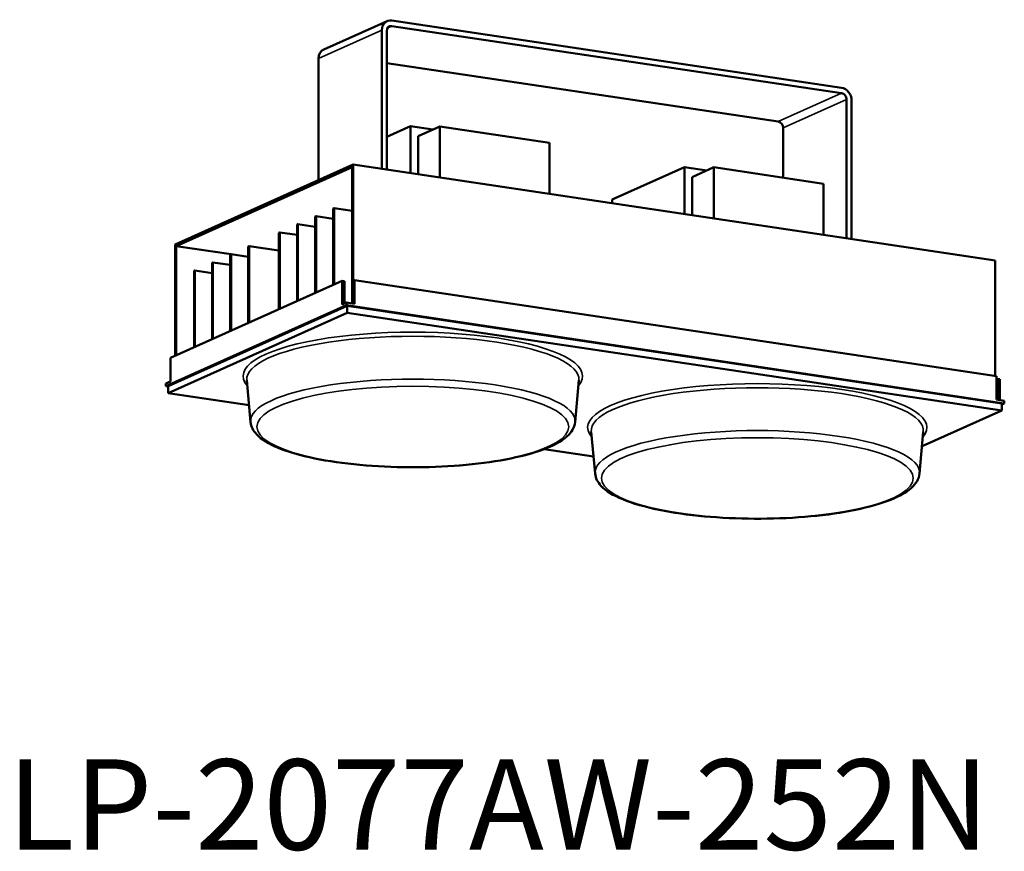
# Model space of a CAD drawing. Units: millimetres. Extents: x 263 to 807, y 57 to 517.
import ezdxf

# ---------------------------------------------------------------- set-up
doc = ezdxf.new("R2010")
doc.units = ezdxf.units.MM
doc.header["$LTSCALE"] = 0.75
doc.layers.add('7：文字', color=2, linetype='Continuous')
doc.layers.add('可視', color=7, linetype='Continuous', lineweight=50)
doc.layers.add('細線', color=7, linetype='Continuous', lineweight=35)
doc.styles.get("Standard").update_dxf_attribs({"font": 'arial.ttf'})

msp = doc.modelspace()

# ---------------------------------------------------------------- linework, layer by layer
at = {"layer": '可視', "extrusion": (0, 1, 0)}
for p, q in [((430.89, 500.31), (465.89, 516)), ((717.23, 479.17), (468.51, 516.34)), ((468.51, 513.25), (717.23, 476.08)), ((462.96, 510.98), (462.96, 434.24)), ((465.73, 433.82), (465.73, 510.57)), ((427.96, 428.04), (427.96, 495.29)), ((682.23, 460.39), (465.73, 492.74)), ((720, 472.58), (720, 395.83)), ((722.77, 395.42), (722.77, 472.16)), ((478.77, 457.86), (465.73, 452.02)), ((478.77, 431.88), (478.77, 457.86)), ((478.77, 457.86), (491.18, 456.01)), ((495.1, 457.76), (483.1, 452.38)), ((495.1, 429.44), (495.1, 457.76)), ((495.1, 457.76), (555.72, 448.7)), ((483.1, 431.23), (483.1, 452.38)), ((685, 429.39), (685, 456.89)), ((555.72, 448.7), (555.72, 420.38)), ((447.08, 436.61), (348.58, 392.46)), ((447.08, 372.38), (447.08, 436.61)), ((802.15, 383.55), (447.08, 436.61)), ((349.18, 391.57), (446.48, 435.18)), ((446.48, 435.18), (446.48, 359.88)), ((630.32, 435.21), (590.32, 417.28)), ((630.32, 409.23), (630.32, 435.21)), ((630.32, 435.21), (642.73, 433.36)), ((646.65, 435.12), (634.65, 429.74)), ((646.65, 406.79), (646.65, 435.12)), ((646.65, 435.12), (707.27, 426.06)), ((634.65, 408.58), (634.65, 429.74)), ((707.27, 426.06), (707.27, 397.73)), ((590.32, 417.28), (590.32, 415.21)), ((436.58, 412.59), (436.08, 412.36)), ((436.08, 412.36), (436.08, 370.03)), ((436.58, 370.26), (436.58, 412.59)), ((436.58, 412.59), (446.48, 411.11)), ((416.58, 403.62), (416.08, 403.4)), ((416.08, 403.4), (416.08, 361.07)), ((416.58, 361.29), (416.58, 403.62)), ((426.08, 402.2), (416.58, 403.62)), ((426.58, 408.1), (426.08, 407.88)), ((426.08, 407.88), (426.08, 365.55)), ((426.58, 365.78), (426.58, 408.1)), ((436.08, 406.68), (426.58, 408.1)), ((406.58, 399.14), (406.08, 398.91)), ((406.08, 398.91), (406.08, 356.59)), ((406.58, 356.81), (406.58, 399.14)), ((416.08, 397.72), (406.58, 399.14)), ((348.58, 392.46), (348.58, 330.81)), ((349.18, 391.57), (379.56, 387.03)), ((349.18, 331.08), (349.18, 391.57)), ((379.58, 387.03), (379.08, 386.81)), ((379.08, 386.81), (379.08, 344.48)), ((379.58, 344.71), (379.58, 387.03)), ((389.08, 385.61), (379.58, 387.03)), ((389.58, 391.52), (389.08, 391.29)), ((389.08, 391.29), (389.08, 348.97)), ((389.58, 349.19), (389.58, 391.52)), ((406.08, 389.05), (389.58, 391.52)), ((369.58, 382.55), (369.08, 382.33)), ((369.08, 382.33), (369.08, 340)), ((369.58, 340.22), (369.58, 382.55)), ((379.08, 381.13), (369.58, 382.55)), ((802.15, 383.55), (802.15, 319.77)), ((359.58, 378.07), (359.08, 377.84)), ((359.08, 377.84), (359.08, 335.52)), ((359.58, 335.74), (359.58, 378.07)), ((359.58, 378.07), (369.08, 376.65)), ((346, 329.65), (441, 372.24)), ((442.3, 372.05), (441, 372.24)), ((441, 372.24), (441, 359.2)), ((442.3, 359.78), (442.3, 372.05)), ((447.83, 372.71), (447.08, 372.38)), ((447.83, 359.67), (447.83, 372.71)), ((447.83, 372.71), (802.9, 319.66)), ((443.5, 360.32), (441, 359.2)), ((443.5, 360.32), (443.5, 358.87)), ((447.83, 359.67), (443.5, 360.32)), ((343.5, 314.04), (443.5, 358.87)), ((344.87, 314.14), (443.87, 358.52)), ((344.87, 310.27), (443.87, 354.65)), ((443.5, 358.87), (807.23, 304.52)), ((443.87, 354.65), (443.87, 358.52)), ((443.87, 358.52), (805.87, 304.43)), ((443.87, 354.65), (805.87, 300.56)), ((346, 316.61), (346, 329.65)), ((346, 316.61), (343.5, 315.49)), ((390.39, 294.18), (388.29, 317.33)), ((569.82, 294.18), (571.92, 317.33)), ((802.9, 319.66), (802.9, 306.62)), ((802.9, 317.84), (803.43, 318.08)), ((803.43, 318.08), (803.43, 306.54)), ((804.73, 317.89), (803.43, 318.08)), ((804.73, 306.34), (804.73, 317.89)), ((343.5, 314.04), (343.5, 315.49)), ((344.87, 313.84), (343.5, 314.04)), ((344.87, 314.14), (344.87, 310.27)), ((344.87, 310.27), (389.53, 303.6)), ((807.23, 305.97), (802.9, 306.62)), ((807.23, 304.52), (807.23, 305.97)), ((805.87, 300.56), (761.71, 280.77)), ((805.87, 303.91), (807.23, 304.52)), ((805.87, 304.43), (805.87, 300.56)), ((580.91, 265.71), (578.81, 288.86)), ((760.35, 265.71), (762.44, 288.86)), ((552.72, 279.21), (580.06, 275.13))]:
    msp.add_line(p, q, dxfattribs=at)
at = {"layer": '可視'}
for centre, major_axis, start_param, end_param in [((468.51, 510.16), (-2.62, 5.84), -0.491952, 1.078844), ((717.23, 472.99), (-2.62, 5.84), 4.220437, 5.791233), ((682.23, 457.3), (-1.31, 2.92), 4.220437, 5.791233)]:
    msp.add_ellipse(centre, major_axis=major_axis, ratio=0.836516, start_param=start_param, end_param=end_param, dxfattribs=at)
at = {"layer": '可視', "extrusion": (2e-16, 0, -1)}
for centre, major_axis, start_param, end_param in [((468.51, 510.16), (-1.31, 2.92), -1.078844, 0.491952), ((433.51, 494.47), (-2.62, 5.84), -1.078844, 0), ((717.23, 472.99), (-1.31, 2.92), 0.491952, 2.062749)]:
    msp.add_ellipse(centre, major_axis=major_axis, ratio=0.836516, start_param=start_param, end_param=end_param, dxfattribs=at)
at = {"layer": '可視'}
for points in [[(390.39, 294.18), (390.61, 291.67), (391.86, 289.38), (396.38, 284.49), (400.43, 282.1), (411.16, 277.66), (418, 275.7), (433.4, 272.55), (441.87, 271.33), (459.74, 269.69), (469.13, 269.24), (487.93, 269.16), (497.34, 269.51), (515.29, 270.97), (523.83, 272.09), (539.25, 274.99), (546.1, 276.78), (557.63, 281.01), (562.23, 283.41), (567.84, 288.53), (569.55, 291.17), (569.82, 294.18)], [(580.91, 265.71), (581.14, 263.2), (582.39, 260.91), (586.9, 256.02), (590.96, 253.63), (601.69, 249.19), (608.52, 247.23), (623.92, 244.08), (632.4, 242.86), (650.27, 241.22), (659.65, 240.77), (678.45, 240.69), (687.86, 241.04), (705.82, 242.5), (714.36, 243.62), (729.77, 246.52), (736.63, 248.31), (748.16, 252.54), (752.75, 254.94), (758.36, 260.06), (760.07, 262.7), (760.35, 265.71)]]:
    msp.add_open_spline(points, degree=3, knots=[3.165037, 3.165037, 3.165037, 3.165037, 3.376233, 3.376233, 3.701077, 3.701077, 4.042658, 4.042658, 4.370433, 4.370433, 4.694458, 4.694458, 5.017592, 5.017592, 5.341421, 5.341421, 5.668448, 5.668448, 6.0065, 6.0065, 6.259741, 6.259741, 6.259741, 6.259741], dxfattribs=at)
at = {"layer": '細線', "extrusion": (0, 1, 0)}
for p, q in [((466.2, 512.21), (468.51, 513.25)), ((427.96, 495.29), (462.96, 510.98)), ((682.23, 460.39), (717.23, 476.08)), ((685, 456.89), (720, 472.58))]:
    msp.add_line(p, q, dxfattribs=at)
at = {"layer": '細線'}
for centre, major_axis, start_param, end_param in [((480.1, 319.65), (93.83, 0), 6.061776, 9.646188), ((480.1, 317.89), (91.84, 0), 6.259741, 9.448223), ((480.1, 294.73), (89.74, 0), 6.259741, 9.448223), ((670.63, 291.18), (93.83, 0), 6.061776, 9.646188), ((670.63, 289.42), (91.84, 0), 6.259741, 9.448223), ((670.63, 266.26), (89.74, 0), 6.259741, 9.448223)]:
    msp.add_ellipse(centre, major_axis=major_axis, ratio=0.258819, start_param=start_param, end_param=end_param, dxfattribs=at)
for centre in [(480.1, 291.64), (670.63, 263.17)]:
    msp.add_ellipse(centre, major_axis=(86.26, 0), ratio=0.258819, dxfattribs=at)

# ---------------------------------------------------------------- texts
at = {"layer": '7：文字', "color": 7, "ltscale": 2, "insert": (255.78, 107.61), "char_height": 50, "attachment_point": 1}
msp.add_mtext_dynamic_manual_height_columns('{\\fMS PGothic|b0|i0|c128|p50;LP-2077AW-252N}', width=849.3346, gutter_width=15, heights=[0], dxfattribs=at)

doc.saveas('drawing.dxf')
